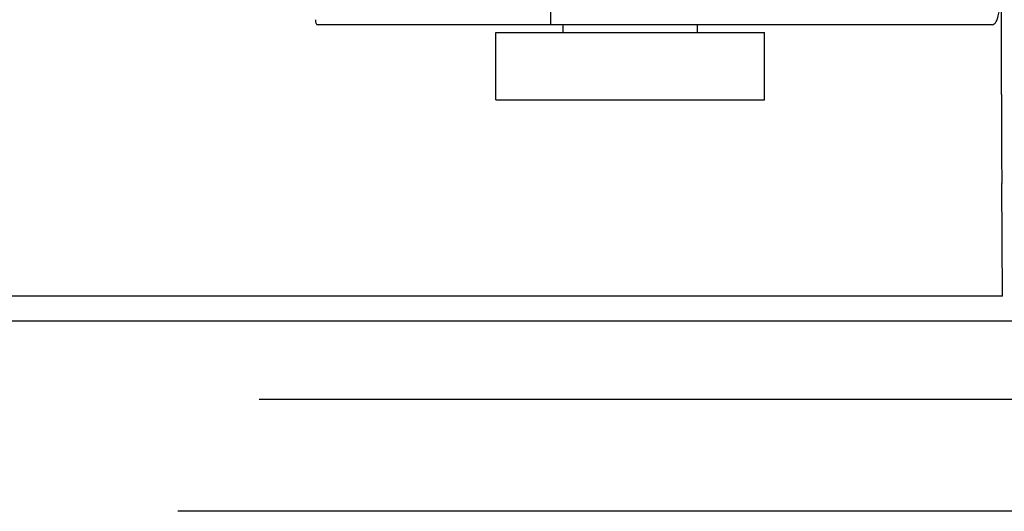
# Model space of a CAD drawing. Units: millimetres. Extents: x 30870 to 39026, y 2595 to 7877.
# Drawn here: x 33647 to 33691, y 6388 to 6410 of the extents above; entities that cross this region are included whole.
import ezdxf

# ---------------------------------------------------------------- set-up
doc = ezdxf.new("R2010")
doc.units = ezdxf.units.MM

msp = doc.modelspace()

# ---------------------------------------------------------------- linework, layer by layer
for p, q in [((33690.451, 6406.803), (33690.451, 6411.922)), ((33670.325, 6411.522), (33670.325, 6409.922)), ((33663.108, 6409.922), (33659.948, 6409.922)), ((33673.478, 6409.922), (33663.108, 6409.922)), ((33670.878, 6409.572), (33670.878, 6409.922)), ((33690.029, 6409.922), (33673.478, 6409.922)), ((33676.878, 6409.572), (33676.878, 6409.922)), ((33667.878, 6409.572), (33679.878, 6409.572)), ((33667.878, 6406.572), (33667.878, 6409.572)), ((33679.878, 6406.572), (33679.878, 6409.572)), ((33667.878, 6406.572), (33679.878, 6406.572)), ((33690.5, 6397.822), (33690.462, 6402.84)), ((33690.5, 6397.822), (33595.065, 6397.822)), ((33596.895, 6396.722), (33785.235, 6396.722)), ((33657.312, 6393.222), (33724.819, 6393.222)), ((33728.445, 6388.222), (33653.686, 6388.222))]:
    msp.add_line(p, q)
for points, knots in [([(33690.029, 6409.922), (33690.064, 6409.922), (33690.146, 6409.958), (33690.23, 6410.084), (33690.3, 6410.268), (33690.381, 6410.629), (33690.436, 6411.188), (33690.449, 6411.664), (33690.449, 6411.922)], [0, 0, 0, 0, 0.04965, 0.116004, 0.208272, 0.327715, 0.636022, 1, 1, 1, 1]), ([(33659.826, 6410.141), (33659.826, 6410.108), (33659.828, 6410.051), (33659.847, 6409.977), (33659.89, 6409.929), (33659.929, 6409.922), (33659.948, 6409.922)], [0, 0, 0, 0, 0.348978, 0.603826, 0.799688, 1, 1, 1, 1]), ([(33690.451, 6406.803), (33690.451, 6406.425), (33690.452, 6405.104), (33690.455, 6403.783), (33690.462, 6402.84)], [0, 0, 0, 0, 0.286124, 1, 1, 1, 1])]:
    msp.add_open_spline(points, degree=3, knots=knots)

doc.saveas('drawing.dxf')
